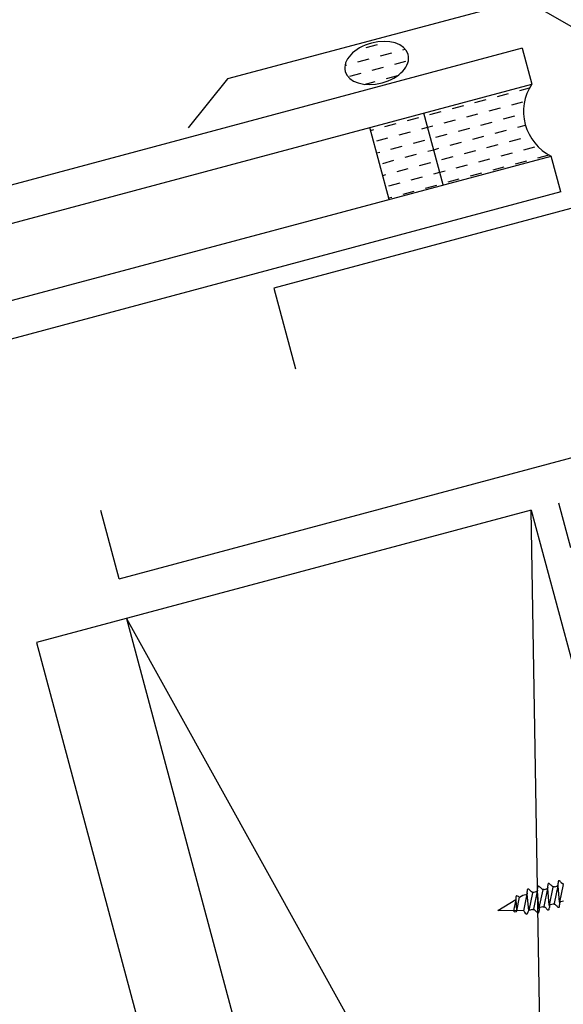
# Model space of a CAD drawing. Extents: x 627 to 3142, y -786 to 350.
# Drawn here: x 1392 to 1450, y 189 to 294 of the extents above; entities that cross this region are included whole.
import ezdxf

# ---------------------------------------------------------------- set-up
doc = ezdxf.new("R2010")
doc.units = 0
doc.header["$LTSCALE"] = 10
doc.linetypes.add('DASHDOT', pattern=[1, 0.5, -0.25, 0, -0.25])
doc.linetypes.add('DCAD_Solid', pattern=[0])
for name, color, linetype in [('18', 7, 'CONTINUOUS'), ('25', 2, 'CONTINUOUS'), ('50', 3, 'CONTINUOUS'), ('75', 9, 'CONTINUOUS')]:
    doc.layers.add(name, color=color, linetype=linetype)

# ---------------------------------------------------------------- blocks, each defined once
blk = doc.blocks.new('A$C792335F0')
at = {"layer": '18', "color": 9, "linetype": 'DCAD_Solid', "ltscale": 0.866264}
for p, q in [((1.41, 7.67), (0.35, 7.67)), ((3.91, 7.67), (2.66, 7.67)), ((6.41, 7.67), (5.16, 7.67)), ((8.91, 7.67), (7.66, 7.67)), ((11.41, 7.67), (10.16, 7.67)), ((2.66, 6.42), (1.41, 6.42)), ((5.16, 6.42), (3.91, 6.42)), ((7.66, 6.42), (6.41, 6.42)), ((10.16, 6.42), (8.91, 6.42)), ((12, 6.42), (11.41, 6.42)), ((3.91, 5.17), (2.66, 5.17)), ((6.41, 5.17), (5.16, 5.17)), ((8.91, 5.17), (7.66, 5.17)), ((11.41, 5.17), (10.16, 5.17)), ((2.66, 3.92), (1.8, 3.92)), ((5.16, 3.92), (3.91, 3.92)), ((7.66, 3.92), (6.41, 3.92)), ((10.16, 3.92), (8.91, 3.92)), ((12, 3.92), (11.41, 3.92)), ((3.91, 2.67), (2.66, 2.67)), ((6.41, 2.67), (5.16, 2.67)), ((8.91, 2.67), (7.66, 2.67)), ((11.41, 2.67), (10.16, 2.67)), ((2.66, 1.42), (1.41, 1.42)), ((5.16, 1.42), (3.91, 1.42)), ((7.66, 1.42), (6.41, 1.42)), ((10.16, 1.42), (8.91, 1.42)), ((12, 1.42), (11.41, 1.42)), ((1.41, 0.17), (0.16, 0.17)), ((3.91, 0.17), (2.66, 0.17)), ((6.41, 0.17), (5.16, 0.17)), ((8.91, 0.17), (7.66, 0.17)), ((11.41, 0.17), (10.16, 0.17))]:
    blk.add_line(p, q, dxfattribs=at)
at = {"layer": '18', "color": 7, "linetype": 'DCAD_Solid', "ltscale": 0.866264}
for p, q in [((12, 0), (12, 8)), ((18, 0), (18, 8))]:
    blk.add_line(p, q, dxfattribs=at)
at = {"layer": '18', "color": 2, "linetype": 'DCAD_Solid', "ltscale": 0.866264}
for p, q in [((13.91, 7.67), (12.66, 7.67)), ((16.41, 7.67), (15.16, 7.67)), ((18, 7.67), (17.66, 7.67)), ((12.66, 6.42), (12, 6.42)), ((15.16, 6.42), (13.91, 6.42)), ((17.66, 6.42), (16.41, 6.42)), ((13.91, 5.17), (12.66, 5.17)), ((16.41, 5.17), (15.16, 5.17)), ((18, 5.17), (17.66, 5.17)), ((12.66, 3.92), (12, 3.92)), ((15.16, 3.92), (13.91, 3.92)), ((17.66, 3.92), (16.41, 3.92)), ((13.91, 2.67), (12.66, 2.67)), ((16.41, 2.67), (15.16, 2.67)), ((18, 2.67), (17.66, 2.67)), ((12.66, 1.42), (12, 1.42)), ((15.16, 1.42), (13.91, 1.42)), ((17.66, 1.42), (16.41, 1.42)), ((13.91, 0.17), (12.66, 0.17)), ((16.41, 0.17), (15.16, 0.17)), ((18, 0.17), (17.66, 0.17))]:
    blk.add_line(p, q, dxfattribs=at)
at = {"layer": '18', "color": 7, "linetype": 'DCAD_Solid', "ltscale": 0.866264, "extrusion": (0, 0, -1)}
blk.add_ellipse((-3.55, 4), major_axis=(3.78, 3.78), ratio=1, start_param=-0.05995, end_param=1.630747, dxfattribs=at)
blk = doc.blocks.new('A$C7A856A08')
at = {"layer": '25'}
for p, q in [((4.16, 4.09), (2.91, 4.09)), ((0.41, 2.84), (0.15, 2.84)), ((2.91, 2.84), (1.66, 2.84)), ((5.41, 2.84), (4.16, 2.84)), ((6.85, 2.84), (6.66, 2.84)), ((1.66, 1.59), (0.41, 1.59)), ((4.16, 1.59), (2.91, 1.59)), ((6.66, 1.59), (5.41, 1.59)), ((2.91, 0.34), (1.66, 0.34)), ((5.41, 0.34), (4.16, 0.34))]:
    blk.add_line(p, q, dxfattribs=at)
blk.add_ellipse((3.5, 2.21), major_axis=(3.5, 0), ratio=0.631624, dxfattribs=at)

msp = doc.modelspace()

# ---------------------------------------------------------------- linework, layer by layer
at = {"layer": '18', "color": 7, "ltscale": 10}
for p, q in [((1446.98, 241.7), (1393.85, 227.47)), ((1450.09, 56.21), (1446.98, 241.7)), ((1446.98, 241.7), (1493.56, 67.85)), ((1403.51, 230.05), (1467.75, -9.69)), ((1403.51, 230.05), (1493.56, 67.85)), ((1393.85, 227.47), (1458.09, -12.28))]:
    msp.add_line(p, q, dxfattribs=at)
at = {"layer": '18', "linetype": 'DASHDOT'}
msp.add_lwpolyline([(1449.91, 242.49), (1495.3, 73.7)], dxfattribs=at)
at = {"layer": '25'}
for p, q in [((1446.01, 291.33), (1229.3, 233.27)), ((1446.01, 291.33), (1447.04, 287.47)), ((1229.25, 229.11), (1447.04, 287.47)), ((1229.16, 220.81), (1449.11, 279.74)), ((1450.15, 275.88), (1449.11, 279.74)), ((1450.15, 275.88), (1229.12, 216.65))]:
    msp.add_line(p, q, dxfattribs=at)
at = {"layer": '50', "color": 3}
for p, q in [((1446.24, 296.57), (1414.36, 288.03)), ((1473.09, 281.07), (1446.24, 296.57)), ((1414.36, 288.03), (1410.15, 282.76)), ((1451.23, 274.1), (1419.35, 265.55)), ((1419.35, 265.55), (1421.68, 256.86)), ((1402.74, 234.3), (1457.37, 248.94)), ((1402.74, 234.3), (1400.77, 241.66))]:
    msp.add_line(p, q, dxfattribs=at)
at = {"layer": '75', "color": 9, "linetype": 'DCAD_Solid', "ltscale": 0.866264}
for p, q in [((1447.66, 201.15), (1447.65, 201.11)), ((1447.65, 201.11), (1447.65, 201.07)), ((1447.65, 201.07), (1447.65, 201.02)), ((1447.67, 201.19), (1447.66, 201.15)), ((1447.68, 201.22), (1447.67, 201.19)), ((1447.69, 201.24), (1447.68, 201.22)), ((1447.71, 201.26), (1447.69, 201.24)), ((1447.73, 201.27), (1447.71, 201.26)), ((1447.76, 201.27), (1447.73, 201.27)), ((1447.79, 201.25), (1447.76, 201.27)), ((1447.83, 201.23), (1447.79, 201.25)), ((1447.87, 201.21), (1447.83, 201.23)), ((1447.91, 201.17), (1447.87, 201.21)), ((1447.96, 201.13), (1447.91, 201.17)), ((1448.01, 201.09), (1447.96, 201.13)), ((1448.01, 201.09), (1448.11, 200.98)), ((1448.72, 201.04), (1448.7, 201.02)), ((1448.73, 201.06), (1448.72, 201.04)), ((1448.74, 201.09), (1448.73, 201.06)), ((1448.75, 201.11), (1448.74, 201.09)), ((1448.76, 201.41), (1448.75, 201.36)), ((1448.75, 201.36), (1448.75, 201.31)), ((1448.75, 201.14), (1448.75, 201.31)), ((1448.75, 201.14), (1448.75, 201.11)), ((1448.77, 201.49), (1448.76, 201.45)), ((1448.76, 201.45), (1448.76, 201.41)), ((1448.78, 201.52), (1448.77, 201.49)), ((1448.79, 201.54), (1448.78, 201.52)), ((1448.81, 201.55), (1448.79, 201.54)), ((1448.84, 201.56), (1448.81, 201.55)), ((1448.86, 201.56), (1448.84, 201.56)), ((1448.9, 201.55), (1448.86, 201.56)), ((1448.93, 201.53), (1448.9, 201.55)), ((1449.31, 201.17), (1448.92, 199.25)), ((1448.97, 201.5), (1448.93, 201.53)), ((1449.02, 201.47), (1448.97, 201.5)), ((1449.06, 201.43), (1449.02, 201.47)), ((1449.11, 201.38), (1449.06, 201.43)), ((1449.11, 201.38), (1449.22, 201.27)), ((1449.25, 201.25), (1449.22, 201.27)), ((1449.29, 201.23), (1449.25, 201.25)), ((1449.33, 201.21), (1449.29, 201.23)), ((1449.37, 201.2), (1449.33, 201.21)), ((1449.41, 201.2), (1449.37, 201.2)), ((1449.46, 201.21), (1449.41, 201.2)), ((1449.46, 201.21), (1449.86, 201.32)), ((1449.47, 199.4), (1449.86, 201.32)), ((1449.76, 201.29), (1449.74, 201.29)), ((1449.78, 201.3), (1449.76, 201.29)), ((1449.8, 201.32), (1449.78, 201.3)), ((1449.82, 201.34), (1449.8, 201.32)), ((1449.84, 201.36), (1449.82, 201.34)), ((1449.85, 201.38), (1449.84, 201.36)), ((1449.86, 201.43), (1449.85, 201.41)), ((1449.85, 201.41), (1449.85, 201.38)), ((1449.87, 201.75), (1449.86, 201.7)), ((1449.86, 201.7), (1449.86, 201.66)), ((1449.86, 201.66), (1449.86, 201.61)), ((1449.86, 201.43), (1449.86, 201.61)), ((1450.02, 199.55), (1449.86, 201.32)), ((1449.88, 201.81), (1449.87, 201.78)), ((1449.87, 201.78), (1449.87, 201.75)), ((1449.9, 201.83), (1449.88, 201.81)), ((1449.91, 201.85), (1449.9, 201.83)), ((1449.94, 201.86), (1449.91, 201.85)), ((1449.97, 201.86), (1449.94, 201.86)), ((1450, 201.84), (1449.97, 201.86)), ((1450.04, 201.82), (1450, 201.84)), ((1450.42, 201.47), (1450.02, 199.55)), ((1450.08, 201.8), (1450.04, 201.82)), ((1450.12, 201.76), (1450.08, 201.8)), ((1450.17, 201.72), (1450.12, 201.76)), ((1450.21, 201.68), (1450.17, 201.72)), ((1450.21, 201.68), (1450.32, 201.57)), ((1450.35, 201.54), (1450.32, 201.57)), ((1450.39, 201.52), (1450.35, 201.54)), ((1450.43, 201.51), (1450.39, 201.52)), ((1445.7, 200.09), (1445.4, 198.64)), ((1445.71, 200.08), (1446.07, 200.3)), ((1446.07, 200.3), (1446.56, 200.43)), ((1446.18, 198.62), (1446.56, 200.43)), ((1446.45, 200.4), (1446.44, 200.4)), ((1446.47, 200.42), (1446.45, 200.4)), ((1446.49, 200.43), (1446.47, 200.42)), ((1446.51, 200.45), (1446.49, 200.43)), ((1446.53, 200.47), (1446.51, 200.45)), ((1446.54, 200.49), (1446.53, 200.47)), ((1446.55, 200.55), (1446.54, 200.52)), ((1446.54, 200.52), (1446.54, 200.49)), ((1446.56, 200.86), (1446.55, 200.82)), ((1446.55, 200.82), (1446.55, 200.77)), ((1446.55, 200.77), (1446.55, 200.72)), ((1446.55, 200.55), (1446.55, 200.72)), ((1446.58, 200.93), (1446.56, 200.9)), ((1446.56, 200.9), (1446.56, 200.86)), ((1446.71, 198.66), (1446.56, 200.43)), ((1446.59, 200.95), (1446.58, 200.93)), ((1446.61, 200.96), (1446.59, 200.95)), ((1446.63, 200.97), (1446.61, 200.96)), ((1446.66, 200.97), (1446.63, 200.97)), ((1446.69, 200.96), (1446.66, 200.97)), ((1446.73, 200.94), (1446.69, 200.96)), ((1447.11, 200.58), (1446.71, 198.66)), ((1446.77, 200.91), (1446.73, 200.94)), ((1446.81, 200.87), (1446.77, 200.91)), ((1446.86, 200.83), (1446.81, 200.87)), ((1446.9, 200.79), (1446.86, 200.83)), ((1446.9, 200.79), (1447.01, 200.68)), ((1447.04, 200.66), (1447.01, 200.68)), ((1447.08, 200.63), (1447.04, 200.66)), ((1447.12, 200.62), (1447.08, 200.63)), ((1447.17, 200.61), (1447.12, 200.62)), ((1447.21, 200.61), (1447.17, 200.61)), ((1447.25, 200.62), (1447.21, 200.61)), ((1447.25, 200.62), (1447.66, 200.73)), ((1447.26, 198.81), (1447.66, 200.73)), ((1447.55, 200.7), (1447.54, 200.7)), ((1447.57, 200.71), (1447.55, 200.7)), ((1447.6, 200.73), (1447.57, 200.71)), ((1447.61, 200.74), (1447.6, 200.73)), ((1447.63, 200.77), (1447.61, 200.74)), ((1447.64, 200.79), (1447.63, 200.77)), ((1447.65, 200.81), (1447.64, 200.79)), ((1447.65, 200.84), (1447.65, 201.02)), ((1447.65, 200.84), (1447.65, 200.81)), ((1447.81, 198.96), (1447.66, 200.73)), ((1448.21, 200.88), (1447.81, 198.96)), ((1448.15, 200.95), (1448.11, 200.98)), ((1448.18, 200.93), (1448.15, 200.95)), ((1448.23, 200.91), (1448.18, 200.93)), ((1448.27, 200.91), (1448.23, 200.91)), ((1448.31, 200.91), (1448.27, 200.91)), ((1448.35, 200.91), (1448.31, 200.91)), ((1448.35, 200.91), (1448.76, 201.02)), ((1448.36, 199.11), (1448.76, 201.02)), ((1448.65, 201), (1448.64, 200.99)), ((1448.68, 201.01), (1448.65, 201)), ((1448.7, 201.02), (1448.68, 201.01)), ((1448.92, 199.25), (1448.76, 201.02)), ((1448.76, 201.02), (1448.76, 201.02)), ((1448.76, 201.02), (1448.76, 201.02)), ((1443.4, 198.68), (1445.34, 199.86)), ((1445.34, 199.86), (1445.08, 198.64)), ((1445.34, 199.86), (1445.4, 198.64)), ((1448.22, 199.07), (1447.81, 198.96)), ((1447.83, 198.9), (1447.84, 198.92)), ((1447.84, 198.92), (1447.86, 198.94)), ((1447.86, 198.94), (1447.88, 198.96)), ((1447.88, 198.96), (1447.9, 198.98)), ((1447.9, 198.98), (1447.92, 198.99)), ((1447.92, 198.99), (1447.93, 198.99)), ((1448.22, 199.07), (1448.26, 199.07)), ((1448.26, 199.07), (1448.31, 199.07)), ((1448.31, 199.07), (1448.35, 199.07)), ((1448.35, 199.07), (1448.39, 199.05)), ((1448.39, 199.05), (1448.43, 199.03)), ((1448.43, 199.03), (1448.46, 199)), ((1448.57, 198.9), (1448.46, 199)), ((1449.32, 199.36), (1448.92, 199.25)), ((1448.92, 198.91), (1448.93, 198.97)), ((1448.93, 199.19), (1448.95, 199.22)), ((1448.93, 199.17), (1448.93, 199.19)), ((1448.93, 199.14), (1448.93, 199.17)), ((1448.93, 199.14), (1448.93, 198.97)), ((1448.95, 199.22), (1448.96, 199.24)), ((1448.96, 199.24), (1448.98, 199.26)), ((1448.98, 199.26), (1449, 199.27)), ((1449, 199.27), (1449.02, 199.28)), ((1449.02, 199.28), (1449.04, 199.29)), ((1449.32, 199.36), (1449.37, 199.37)), ((1449.37, 199.37), (1449.41, 199.37)), ((1449.41, 199.37), (1449.45, 199.36)), ((1449.45, 199.36), (1449.49, 199.35)), ((1449.49, 199.35), (1449.53, 199.33)), ((1449.53, 199.33), (1449.56, 199.3)), ((1449.67, 199.19), (1449.56, 199.3)), ((1449.67, 199.19), (1449.72, 199.15)), ((1449.72, 199.15), (1449.76, 199.11)), ((1449.76, 199.11), (1449.81, 199.07)), ((1449.81, 199.07), (1449.85, 199.04)), ((1449.85, 199.04), (1449.88, 199.02)), ((1449.88, 199.02), (1449.92, 199.01)), ((1449.92, 199.01), (1449.95, 199.01)), ((1449.95, 199.01), (1449.97, 199.02)), ((1449.97, 199.02), (1449.99, 199.03)), ((1449.99, 199.03), (1450, 199.06)), ((1450, 199.06), (1450.01, 199.09)), ((1450.01, 199.09), (1450.02, 199.12)), ((1450.43, 199.66), (1450.02, 199.55)), ((1450.02, 199.16), (1450.03, 199.21)), ((1450.02, 199.12), (1450.02, 199.16)), ((1450.03, 199.46), (1450.04, 199.49)), ((1450.03, 199.44), (1450.03, 199.46)), ((1450.03, 199.44), (1450.03, 199.26)), ((1450.03, 199.21), (1450.03, 199.26)), ((1450.04, 199.49), (1450.05, 199.51)), ((1450.05, 199.51), (1450.06, 199.53)), ((1450.06, 199.53), (1450.08, 199.55)), ((1450.08, 199.55), (1450.1, 199.57)), ((1450.1, 199.57), (1450.13, 199.58)), ((1450.13, 199.58), (1450.14, 199.58)), ((1446.18, 198.62), (1443.4, 198.68)), ((1447.12, 198.77), (1446.71, 198.66)), ((1447.12, 198.77), (1447.16, 198.78)), ((1447.16, 198.78), (1447.2, 198.78)), ((1447.2, 198.78), (1447.25, 198.77)), ((1447.25, 198.77), (1447.29, 198.76)), ((1447.29, 198.76), (1447.33, 198.73)), ((1447.33, 198.73), (1447.36, 198.71)), ((1447.46, 198.6), (1447.36, 198.71)), ((1447.46, 198.6), (1447.51, 198.56)), ((1447.51, 198.56), (1447.56, 198.52)), ((1447.56, 198.52), (1447.6, 198.48)), ((1447.6, 198.48), (1447.64, 198.45)), ((1447.64, 198.45), (1447.68, 198.43)), ((1447.68, 198.43), (1447.71, 198.42)), ((1447.71, 198.42), (1447.74, 198.42)), ((1447.74, 198.42), (1447.76, 198.43)), ((1447.76, 198.43), (1447.78, 198.44)), ((1447.78, 198.44), (1447.79, 198.47)), ((1447.79, 198.47), (1447.8, 198.5)), ((1447.8, 198.5), (1447.81, 198.53)), ((1447.81, 198.53), (1447.82, 198.57)), ((1447.82, 198.87), (1447.83, 198.9)), ((1447.82, 198.85), (1447.82, 198.87)), ((1447.82, 198.85), (1447.82, 198.67)), ((1447.82, 198.62), (1447.82, 198.67)), ((1447.82, 198.57), (1447.82, 198.62)), ((1448.57, 198.9), (1448.62, 198.85)), ((1448.62, 198.85), (1448.66, 198.81)), ((1448.66, 198.81), (1448.7, 198.78)), ((1448.7, 198.78), (1448.74, 198.75)), ((1448.74, 198.75), (1448.78, 198.73)), ((1448.78, 198.73), (1448.81, 198.72)), ((1448.81, 198.72), (1448.84, 198.71)), ((1448.84, 198.71), (1448.87, 198.72)), ((1448.87, 198.72), (1448.88, 198.74)), ((1448.88, 198.74), (1448.9, 198.76)), ((1448.9, 198.76), (1448.91, 198.79)), ((1448.91, 198.83), (1448.92, 198.87)), ((1448.91, 198.79), (1448.91, 198.83)), ((1448.92, 198.87), (1448.92, 198.91))]:
    msp.add_line(p, q, dxfattribs=at)
for points in [[(1445.7, 200.09), (1445.39, 200.25), (1445.33, 199.86)], [(1445.4, 198.64), (1445.26, 198.48), (1445.08, 198.64)], [(1446.18, 198.62), (1446.49, 198.28), (1446.71, 198.66)]]:
    msp.add_spline(points, degree=3, dxfattribs=at)

# ---------------------------------------------------------------- block references
at = {"layer": '25', "xscale": -1}
for name, p, rotation in [('A$C7A856A08', (1434.34, 288.51), 14.96342546360909), ('A$C792335F0', (1449.11, 279.74), 15.00000000000059)]:
    msp.add_blockref(name, p, dxfattribs=dict(at, rotation=rotation))

doc.saveas('drawing.dxf')
